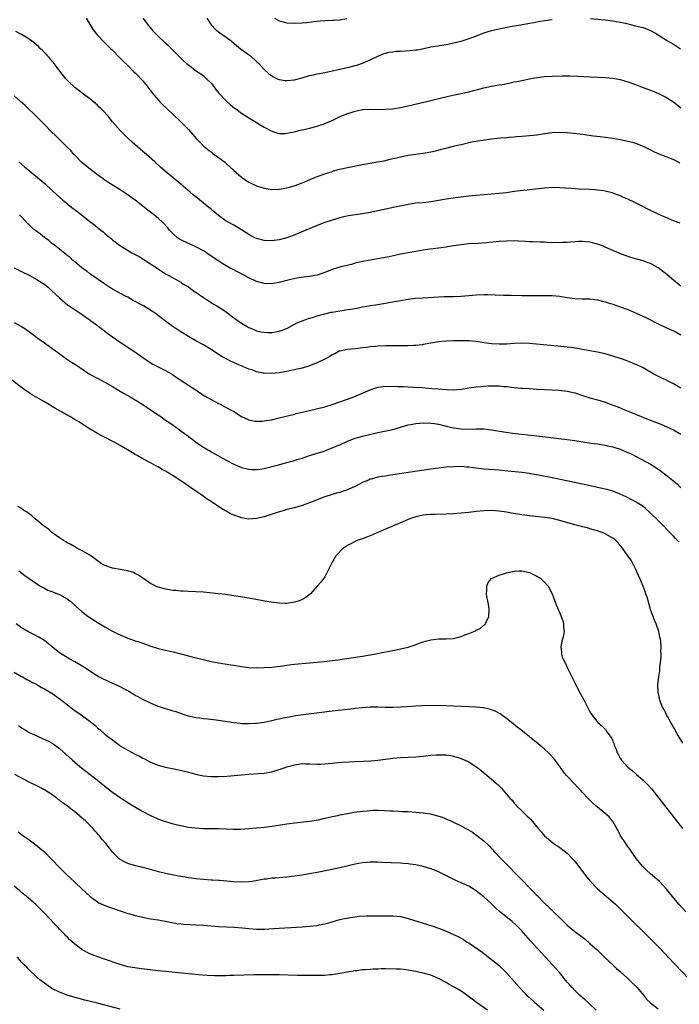
# Model space of a CAD drawing. Units: inches. Extents: x 2637000 to 2640000, y 1512000 to 1515000.
# Drawn here: x 2638608 to 2638783, y 1513083 to 1513343 of the extents above; entities that cross this region are included whole.
import ezdxf

# ---------------------------------------------------------------- set-up
doc = ezdxf.new("R2010")
doc.units = ezdxf.units.IN
doc.header["$MEASUREMENT"] = 0
doc.layers.add('LD26371512_10ft', color=81, linetype='Continuous')

msp = doc.modelspace()

# ---------------------------------------------------------------- linework, layer by layer
at = {"layer": 'LD26371512_10ft'}
for points, elevation in [([(2638626, 1513343), (2638627.91, 1513339.91), (2638628.59, 1513339), (2638629, 1513338.49), (2638630.72, 1513336.72), (2638632.49, 1513335), (2638633, 1513334.49), (2638634.7, 1513332.7), (2638635, 1513332.42), (2638635.68, 1513331.68), (2638637, 1513330.44), (2638638.73, 1513328.73), (2638639, 1513328.51), (2638639.73, 1513327.73), (2638640.46, 1513327), (2638641, 1513326.41), (2638642.15, 1513325), (2638642.5, 1513324.5), (2638643, 1513323.88), (2638643.37, 1513323.37), (2638645, 1513321.39), (2638645.38, 1513321), (2638646.15, 1513320.15), (2638647.42, 1513319), (2638649, 1513317.53), (2638651, 1513315.61), (2638653, 1513313.55), (2638655.15, 1513311.15), (2638657, 1513309.25), (2638658.2, 1513308.2), (2638659, 1513307.67), (2638659.37, 1513307.37), (2638661, 1513306.22), (2638662.5, 1513305), (2638663, 1513304.57), (2638665, 1513302.72), (2638667, 1513300.98), (2638668.17, 1513300.17), (2638669, 1513299.66), (2638671, 1513298.72), (2638673, 1513298.06), (2638674.1, 1513297.9), (2638675, 1513297.75), (2638677, 1513297.81), (2638678.02, 1513297.98), (2638679, 1513298.17), (2638679.67, 1513298.34), (2638681.2, 1513298.8), (2638683, 1513299.48), (2638683.88, 1513299.88), (2638686.52, 1513301), (2638687, 1513301.19), (2638689, 1513301.85), (2638689.84, 1513302.16), (2638691, 1513302.52), (2638691.35, 1513302.65), (2638693, 1513303.11), (2638695, 1513303.55), (2638699, 1513304.32), (2638702.92, 1513305), (2638704.66, 1513305.34), (2638706.3, 1513305.7), (2638707, 1513305.9), (2638707.9, 1513306.1), (2638709, 1513306.38), (2638711, 1513306.76), (2638715, 1513307.32), (2638717, 1513307.69), (2638717.89, 1513307.89), (2638723, 1513309.17), (2638724.49, 1513309.51), (2638725, 1513309.65), (2638727.71, 1513310.29), (2638729, 1513310.53), (2638731.12, 1513310.88), (2638733, 1513311.12), (2638735.37, 1513311.37), (2638737, 1513311.5), (2638737.56, 1513311.56), (2638739, 1513311.65), (2638739.73, 1513311.73), (2638741, 1513311.81), (2638743, 1513311.98), (2638745, 1513312.21), (2638747, 1513312.49), (2638749, 1513312.74), (2638751, 1513312.83), (2638753, 1513312.74), (2638754.59, 1513312.59), (2638756.39, 1513312.39), (2638759.92, 1513311.92), (2638761.7, 1513311.7), (2638763, 1513311.56), (2638765, 1513311.31), (2638767, 1513310.97), (2638769, 1513310.53), (2638770.2, 1513310.2), (2638771, 1513309.94), (2638773, 1513309.14), (2638775, 1513308.19), (2638775.79, 1513307.79), (2638777, 1513307.27), (2638777.18, 1513307.18), (2638779, 1513306.41), (2638779.94, 1513306.06), (2638781, 1513305.61), (2638782.28, 1513305), (2638782.74, 1513304.74)], 9020), ([(2638640.96, 1513343), (2638642.51, 1513341), (2638643.67, 1513339.67), (2638644.28, 1513339), (2638645, 1513338.26), (2638647, 1513336.39), (2638647.73, 1513335.73), (2638648.48, 1513335), (2638651, 1513332.39), (2638651.74, 1513331.74), (2638652.53, 1513331), (2638653, 1513330.61), (2638655.19, 1513329), (2638656.27, 1513328.27), (2638657, 1513327.72), (2638657.8, 1513327), (2638659, 1513325.78), (2638659.64, 1513325), (2638660.21, 1513324.21), (2638661, 1513323.29), (2638661.12, 1513323.12), (2638663, 1513321.16), (2638664.11, 1513320.11), (2638665.22, 1513319.22), (2638665.56, 1513319), (2638667, 1513317.9), (2638668.46, 1513317), (2638669, 1513316.64), (2638670, 1513316), (2638671.69, 1513315), (2638673, 1513314.18), (2638675, 1513313.11), (2638676.59, 1513312.59), (2638677, 1513312.53), (2638678.52, 1513312.52), (2638679, 1513312.58), (2638680.95, 1513312.95), (2638682.63, 1513313.37), (2638683, 1513313.45), (2638684.23, 1513313.77), (2638685, 1513313.95), (2638687, 1513314.48), (2638687.41, 1513314.59), (2638688.64, 1513315), (2638689, 1513315.12), (2638691, 1513315.98), (2638693.08, 1513317), (2638695, 1513317.79), (2638695.93, 1513318.07), (2638697, 1513318.44), (2638697.49, 1513318.51), (2638699, 1513318.84), (2638699.17, 1513318.83), (2638701, 1513318.94), (2638703, 1513318.9), (2638705, 1513318.93), (2638707, 1513319.07), (2638709, 1513319.36), (2638711, 1513319.82), (2638712.12, 1513320.12), (2638714.75, 1513320.75), (2638715.96, 1513321), (2638718.42, 1513321.58), (2638721.62, 1513322.38), (2638723.25, 1513322.75), (2638725, 1513323.11), (2638727, 1513323.55), (2638731, 1513324.58), (2638733, 1513325), (2638735, 1513325.36), (2638736.41, 1513325.59), (2638739, 1513326.12), (2638739.71, 1513326.29), (2638741, 1513326.54), (2638743.03, 1513326.97), (2638745, 1513327.34), (2638747, 1513327.59), (2638749, 1513327.69), (2638751.73, 1513327.73), (2638753.73, 1513327.73), (2638755.66, 1513327.66), (2638759, 1513327.49), (2638763, 1513327.35), (2638765, 1513327.16), (2638767, 1513326.78), (2638769, 1513326.19), (2638771, 1513325.45), (2638772.76, 1513324.76), (2638775.67, 1513323.67), (2638777.09, 1513323.09), (2638779, 1513322.14), (2638781, 1513320.85), (2638783, 1513319.29)], 9010), ([(2638657.86, 1513343), (2638659, 1513341.24), (2638659.19, 1513341), (2638660.11, 1513340.11), (2638661, 1513339.37), (2638663, 1513337.96), (2638664.3, 1513337), (2638665.75, 1513335.75), (2638666.7, 1513335), (2638667, 1513334.74), (2638669.4, 1513333), (2638671, 1513331.57), (2638671.58, 1513331), (2638673, 1513329.44), (2638674.28, 1513328.28), (2638675, 1513327.73), (2638675.45, 1513327.45), (2638676.4, 1513327), (2638677, 1513326.76), (2638678.53, 1513326.53), (2638679, 1513326.48), (2638681, 1513326.67), (2638683, 1513327.19), (2638685, 1513327.8), (2638686.05, 1513328.05), (2638687, 1513328.3), (2638688.57, 1513328.57), (2638689, 1513328.67), (2638691, 1513329.04), (2638692.6, 1513329.4), (2638693, 1513329.47), (2638695, 1513329.94), (2638697, 1513330.44), (2638697.43, 1513330.57), (2638699, 1513331.07), (2638701, 1513331.94), (2638703, 1513332.94), (2638704.45, 1513333.55), (2638705, 1513333.74), (2638706.01, 1513333.99), (2638707, 1513334.13), (2638707.77, 1513334.23), (2638709, 1513334.26), (2638710.32, 1513334.32), (2638711.57, 1513334.43), (2638713, 1513334.62), (2638713.35, 1513334.65), (2638715.18, 1513335), (2638717, 1513335.38), (2638721, 1513336.01), (2638722.26, 1513336.26), (2638723, 1513336.42), (2638725, 1513336.93), (2638726.58, 1513337.42), (2638728.04, 1513337.96), (2638729.49, 1513338.51), (2638731, 1513339.07), (2638733, 1513339.68), (2638735, 1513340.17), (2638737, 1513340.59), (2638739, 1513340.96), (2638740.78, 1513341.22), (2638743, 1513341.62), (2638744.14, 1513341.86), (2638745.82, 1513342.18), (2638747, 1513342.39), (2638749, 1513342.64)], 9000), ([(2638675.72, 1513343), (2638677, 1513342.3), (2638678, 1513342), (2638679, 1513341.76), (2638681, 1513341.65), (2638683, 1513341.76), (2638684.14, 1513341.86), (2638686.12, 1513342.12), (2638687, 1513342.2), (2638687.76, 1513342.24), (2638689, 1513342.35), (2638691, 1513342.43), (2638691.51, 1513342.49), (2638693, 1513342.56), (2638694.85, 1513342.85)], 8990), ([(2638759.13, 1513342.87), (2638763, 1513342.51), (2638765, 1513342.3), (2638767, 1513341.96), (2638768.36, 1513341.64), (2638770.98, 1513340.98), (2638772.59, 1513340.59), (2638773, 1513340.48), (2638774.11, 1513340.11), (2638775, 1513339.75), (2638776.33, 1513339), (2638779.43, 1513337), (2638781, 1513336.1), (2638782.91, 1513334.91)], 9000), ([(2638782.84, 1513288.84), (2638781, 1513289.49), (2638779, 1513290.3), (2638777, 1513291.21), (2638774.45, 1513292.45), (2638772.59, 1513293.41), (2638771, 1513294.2), (2638769, 1513295.16), (2638767.7, 1513295.7), (2638767, 1513296.04), (2638764.85, 1513296.85), (2638763, 1513297.31), (2638762.65, 1513297.35), (2638761, 1513297.59), (2638760.38, 1513297.62), (2638759, 1513297.72), (2638756.14, 1513297.86), (2638754.03, 1513297.97), (2638751, 1513298.18), (2638749, 1513298.23), (2638747, 1513298.11), (2638743, 1513297.62), (2638742.42, 1513297.58), (2638740.61, 1513297.39), (2638739, 1513297.19), (2638737, 1513296.89), (2638735, 1513296.65), (2638733, 1513296.46), (2638729, 1513296.14), (2638727, 1513295.94), (2638723.5, 1513295.5), (2638721, 1513295.17), (2638717, 1513294.48), (2638715, 1513294.25), (2638713, 1513294.08), (2638712.04, 1513293.96), (2638711, 1513293.79), (2638709.46, 1513293.46), (2638708.69, 1513293.31), (2638703, 1513292.09), (2638701.87, 1513291.87), (2638701, 1513291.68), (2638699.41, 1513291.41), (2638699, 1513291.32), (2638697.03, 1513291.03), (2638695.26, 1513290.74), (2638693.61, 1513290.39), (2638693, 1513290.24), (2638691, 1513289.67), (2638689, 1513289.02), (2638685.71, 1513287.71), (2638683.98, 1513287), (2638680.5, 1513285.5), (2638679, 1513284.96), (2638677, 1513284.46), (2638675, 1513284.2), (2638673, 1513284.26), (2638671, 1513284.79), (2638670.57, 1513285), (2638669, 1513285.85), (2638667, 1513287.09), (2638665, 1513288.29), (2638663.69, 1513289), (2638663, 1513289.4), (2638661, 1513290.84), (2638659.85, 1513291.85), (2638659, 1513292.51), (2638658.44, 1513293), (2638655.92, 1513295), (2638655.42, 1513295.42), (2638654.3, 1513296.3), (2638653.46, 1513297), (2638651, 1513299.15), (2638649, 1513300.83), (2638646.36, 1513303), (2638645.63, 1513303.63), (2638644.12, 1513305), (2638641.96, 1513307), (2638641, 1513307.79), (2638638.19, 1513310.19), (2638637.16, 1513311.16), (2638636.15, 1513312.15), (2638635, 1513313.34), (2638633, 1513315.61), (2638632.39, 1513316.39), (2638631.89, 1513317), (2638630.51, 1513318.51), (2638630, 1513319), (2638629.5, 1513319.5), (2638629, 1513319.96), (2638627, 1513321.64), (2638625, 1513323.15), (2638623, 1513324.7), (2638622.66, 1513325), (2638621.81, 1513325.81), (2638621, 1513326.64), (2638620.67, 1513327), (2638619.07, 1513329), (2638617.58, 1513331), (2638617.34, 1513331.34), (2638617, 1513331.72), (2638616.44, 1513332.44), (2638615, 1513333.95), (2638614.48, 1513334.48), (2638613.9, 1513335), (2638613.47, 1513335.47), (2638612.4, 1513336.4), (2638611, 1513337.45), (2638609, 1513338.66), (2638607.49, 1513339.49)], 9030), ([(2638783, 1513272.2), (2638782.54, 1513272.54), (2638781, 1513273.76), (2638779.25, 1513275.25), (2638778.14, 1513276.14), (2638777, 1513277.02), (2638775, 1513278.15), (2638774.37, 1513278.37), (2638773, 1513278.89), (2638771.33, 1513279.33), (2638771, 1513279.44), (2638769.76, 1513279.76), (2638768.27, 1513280.27), (2638766.85, 1513280.85), (2638766.53, 1513281), (2638765, 1513281.64), (2638763.81, 1513282.19), (2638761.88, 1513283), (2638761, 1513283.33), (2638759.64, 1513283.64), (2638759, 1513283.83), (2638757.91, 1513283.91), (2638757, 1513284.04), (2638755.98, 1513283.98), (2638755, 1513283.95), (2638753.85, 1513283.85), (2638753, 1513283.75), (2638751.72, 1513283.72), (2638751, 1513283.66), (2638747.75, 1513283.75), (2638747, 1513283.8), (2638745.82, 1513283.82), (2638743.89, 1513283.89), (2638743, 1513283.91), (2638742, 1513284), (2638740.12, 1513284.12), (2638739, 1513284.17), (2638737, 1513284.13), (2638735, 1513283.97), (2638731.67, 1513283.67), (2638729.51, 1513283.51), (2638727, 1513283.34), (2638725, 1513283.16), (2638723, 1513282.87), (2638721.43, 1513282.57), (2638721, 1513282.52), (2638719.7, 1513282.3), (2638719, 1513282.23), (2638716.13, 1513281.87), (2638715, 1513281.72), (2638713, 1513281.4), (2638711, 1513281.03), (2638709, 1513280.62), (2638705.96, 1513279.96), (2638703.47, 1513279.47), (2638701, 1513279.06), (2638699, 1513278.71), (2638697, 1513278.24), (2638696.04, 1513277.96), (2638693.27, 1513277.27), (2638691, 1513276.6), (2638689, 1513275.83), (2638687, 1513275.12), (2638685, 1513274.77), (2638683.38, 1513274.62), (2638681.65, 1513274.35), (2638680.03, 1513273.97), (2638679, 1513273.66), (2638677, 1513273.15), (2638676.87, 1513273.13), (2638675, 1513272.86), (2638673, 1513272.94), (2638671, 1513273.47), (2638669, 1513274.37), (2638664.65, 1513276.65), (2638664.07, 1513277), (2638662.1, 1513278.1), (2638660.78, 1513279), (2638658.5, 1513280.5), (2638657.79, 1513281), (2638657, 1513281.51), (2638655, 1513282.61), (2638653, 1513283.49), (2638651, 1513284.42), (2638650.64, 1513284.64), (2638650.14, 1513285), (2638649, 1513285.99), (2638648.07, 1513287), (2638647.61, 1513287.61), (2638646.65, 1513288.65), (2638646.3, 1513289), (2638645, 1513290.19), (2638643, 1513291.77), (2638642.28, 1513292.28), (2638641, 1513293.34), (2638639, 1513294.88), (2638636.58, 1513296.58), (2638635, 1513297.61), (2638631.71, 1513299.71), (2638631, 1513300.2), (2638630.51, 1513300.51), (2638629.36, 1513301.36), (2638627.21, 1513303), (2638626.01, 1513304.01), (2638625, 1513304.81), (2638623, 1513306.8), (2638622.81, 1513307), (2638621.99, 1513307.99), (2638621, 1513308.91), (2638618.9, 1513311), (2638617.97, 1513311.97), (2638616.89, 1513313), (2638614.91, 1513315), (2638613.98, 1513315.98), (2638613, 1513316.95), (2638609.92, 1513319.92), (2638608.72, 1513321), (2638607, 1513322.51)], 9040), ([(2638608.24, 1513305), (2638609.76, 1513303.76), (2638610.65, 1513303), (2638614.12, 1513300.12), (2638615.19, 1513299.19), (2638617, 1513297.54), (2638618.3, 1513296.3), (2638619.75, 1513295), (2638622.28, 1513293), (2638623.84, 1513291.84), (2638625.66, 1513290.34), (2638627, 1513289.26), (2638628.31, 1513288.31), (2638629, 1513287.68), (2638629.41, 1513287.41), (2638629.92, 1513287), (2638630.54, 1513286.54), (2638631, 1513286.09), (2638632.69, 1513284.69), (2638633, 1513284.41), (2638634.81, 1513283), (2638638.12, 1513281), (2638639, 1513280.54), (2638640, 1513280), (2638641.25, 1513279.25), (2638645, 1513276.77), (2638647, 1513275.49), (2638647.82, 1513275), (2638651, 1513273.22), (2638651.32, 1513273), (2638652.36, 1513272.36), (2638653, 1513271.99), (2638653.58, 1513271.58), (2638654.74, 1513270.74), (2638655, 1513270.58), (2638657, 1513269.17), (2638658.31, 1513268.31), (2638659, 1513267.88), (2638659.58, 1513267.58), (2638660.55, 1513267), (2638663, 1513265.39), (2638663.54, 1513265), (2638665, 1513263.85), (2638665.52, 1513263.52), (2638667, 1513262.45), (2638669, 1513261.3), (2638669.68, 1513261), (2638671, 1513260.45), (2638672.16, 1513260.16), (2638673, 1513260.03), (2638673.98, 1513259.98), (2638675, 1513260), (2638677, 1513260.32), (2638679, 1513261.06), (2638681, 1513262.16), (2638681.57, 1513262.43), (2638683, 1513263.05), (2638685, 1513263.73), (2638686.05, 1513264.05), (2638687, 1513264.36), (2638689, 1513264.92), (2638690.69, 1513265.31), (2638691, 1513265.36), (2638693, 1513265.71), (2638694.14, 1513265.86), (2638695, 1513266.01), (2638695.88, 1513266.12), (2638697.57, 1513266.43), (2638699, 1513266.71), (2638701.09, 1513267.09), (2638703, 1513267.38), (2638703.48, 1513267.48), (2638705, 1513267.71), (2638705.9, 1513267.9), (2638709, 1513268.46), (2638711, 1513268.76), (2638712.99, 1513269.01), (2638715, 1513269.16), (2638719, 1513269.39), (2638720.55, 1513269.45), (2638723, 1513269.47), (2638725, 1513269.53), (2638729, 1513269.91), (2638731, 1513269.99), (2638732.04, 1513269.96), (2638733.95, 1513269.95), (2638736.14, 1513269.86), (2638738.21, 1513269.79), (2638741, 1513269.72), (2638744.3, 1513269.7), (2638746.29, 1513269.71), (2638747, 1513269.74), (2638748.29, 1513269.71), (2638749, 1513269.72), (2638751, 1513269.55), (2638753, 1513269.24), (2638755, 1513268.99), (2638757, 1513268.89), (2638759, 1513268.84), (2638761, 1513268.6), (2638762.26, 1513268.26), (2638763, 1513268.09), (2638763.81, 1513267.81), (2638765, 1513267.45), (2638767, 1513266.76), (2638769, 1513266.01), (2638771, 1513265.16), (2638773.87, 1513263.87), (2638777, 1513262.27), (2638779, 1513261.3), (2638781, 1513260.39), (2638781.93, 1513259.93), (2638783, 1513259.37)], 9050), ([(2638783, 1513245.28), (2638781, 1513246.44), (2638779.84, 1513247), (2638779, 1513247.46), (2638777.94, 1513247.94), (2638775.85, 1513249), (2638773, 1513250.62), (2638771.4, 1513251.39), (2638771, 1513251.55), (2638770, 1513252), (2638769, 1513252.36), (2638768.55, 1513252.55), (2638767.29, 1513253), (2638765.58, 1513253.58), (2638765, 1513253.76), (2638763, 1513254.31), (2638761, 1513254.74), (2638759, 1513255.13), (2638757, 1513255.49), (2638755.71, 1513255.71), (2638753.97, 1513255.97), (2638753, 1513256.08), (2638752.19, 1513256.19), (2638750.38, 1513256.38), (2638746.69, 1513256.69), (2638743, 1513257.06), (2638741, 1513257.16), (2638739, 1513257.09), (2638737, 1513256.93), (2638735, 1513256.87), (2638732.98, 1513256.98), (2638731, 1513257.25), (2638729, 1513257.55), (2638727, 1513257.73), (2638725, 1513257.8), (2638724.22, 1513257.78), (2638723, 1513257.79), (2638721, 1513257.69), (2638719, 1513257.47), (2638717, 1513257.13), (2638715, 1513256.77), (2638714.75, 1513256.75), (2638713, 1513256.52), (2638712.51, 1513256.51), (2638711, 1513256.42), (2638709, 1513256.41), (2638705, 1513256.44), (2638703, 1513256.38), (2638702.3, 1513256.3), (2638701, 1513256.18), (2638700.01, 1513256.01), (2638699, 1513255.91), (2638697.75, 1513255.75), (2638697, 1513255.69), (2638695, 1513255.5), (2638693, 1513255.08), (2638692.81, 1513255), (2638691.63, 1513254.37), (2638691, 1513254.08), (2638690.35, 1513253.65), (2638689, 1513252.89), (2638687, 1513251.93), (2638685, 1513251.18), (2638683, 1513250.59), (2638681.7, 1513250.3), (2638681, 1513250.12), (2638680.04, 1513249.96), (2638679, 1513249.7), (2638678.39, 1513249.61), (2638677, 1513249.32), (2638675, 1513249.12), (2638673, 1513249.22), (2638672.74, 1513249.26), (2638671, 1513249.62), (2638669.98, 1513249.98), (2638669, 1513250.29), (2638667.41, 1513251), (2638665.71, 1513251.71), (2638665, 1513252.07), (2638664.34, 1513252.34), (2638663, 1513253.02), (2638661.7, 1513253.7), (2638661, 1513254.13), (2638659, 1513255.5), (2638657, 1513256.73), (2638655, 1513257.79), (2638653, 1513258.88), (2638651, 1513260.14), (2638649.68, 1513261), (2638649, 1513261.45), (2638646.93, 1513262.93), (2638645.83, 1513263.83), (2638644.32, 1513265), (2638643, 1513265.89), (2638641.14, 1513267), (2638639.72, 1513267.72), (2638639, 1513268.15), (2638638.42, 1513268.42), (2638637, 1513269.26), (2638636.41, 1513269.59), (2638633, 1513271.44), (2638632.06, 1513272.06), (2638631, 1513272.69), (2638630.83, 1513272.83), (2638627.31, 1513275.31), (2638627, 1513275.5), (2638626.18, 1513276.18), (2638625, 1513276.95), (2638623, 1513278.61), (2638622.8, 1513278.8), (2638622.52, 1513279), (2638621.81, 1513279.81), (2638621, 1513280.34), (2638620.66, 1513280.66), (2638620.16, 1513281), (2638619, 1513281.96), (2638617.65, 1513283), (2638617.31, 1513283.31), (2638617, 1513283.5), (2638616.22, 1513284.22), (2638615, 1513285.09), (2638613.95, 1513285.95), (2638613, 1513286.62), (2638612.52, 1513287), (2638611.7, 1513287.7), (2638611, 1513288.39), (2638610.67, 1513288.67), (2638609, 1513290.51), (2638608.43, 1513291)], 9060), ([(2638607, 1513277.06), (2638609, 1513276.05), (2638611, 1513275.08), (2638613, 1513273.99), (2638614.83, 1513272.83), (2638615.97, 1513271.97), (2638617.01, 1513271.01), (2638619.06, 1513269), (2638621.23, 1513267.23), (2638621.56, 1513267), (2638625, 1513264.73), (2638625.98, 1513263.98), (2638627, 1513263.28), (2638627.15, 1513263.15), (2638629, 1513261.78), (2638629.44, 1513261.44), (2638630.06, 1513261), (2638630.58, 1513260.58), (2638631, 1513260.3), (2638631.74, 1513259.74), (2638633, 1513258.84), (2638635, 1513257.45), (2638637, 1513256.12), (2638637.69, 1513255.69), (2638638.87, 1513254.87), (2638641, 1513253.33), (2638642.4, 1513252.4), (2638643.65, 1513251.65), (2638647, 1513249.93), (2638648.84, 1513248.84), (2638650.04, 1513248.04), (2638653, 1513246.1), (2638653.66, 1513245.66), (2638655, 1513244.82), (2638656.06, 1513244.06), (2638657.28, 1513243.28), (2638659, 1513242.25), (2638661, 1513241.21), (2638661.44, 1513241), (2638663, 1513240.17), (2638663.74, 1513239.74), (2638665, 1513239.08), (2638667, 1513237.82), (2638668.93, 1513236.93), (2638670.58, 1513236.58), (2638671, 1513236.54), (2638672.58, 1513236.58), (2638673, 1513236.62), (2638674.94, 1513236.94), (2638677, 1513237.4), (2638681, 1513238.41), (2638681.46, 1513238.54), (2638685, 1513239.41), (2638689, 1513240.31), (2638691, 1513240.92), (2638693, 1513241.67), (2638695, 1513242.4), (2638696.69, 1513243), (2638701, 1513244.87), (2638703, 1513245.49), (2638704.3, 1513245.7), (2638706.22, 1513245.78), (2638708.25, 1513245.75), (2638709, 1513245.72), (2638709.67, 1513245.67), (2638712.46, 1513245.54), (2638714.59, 1513245.41), (2638717.22, 1513245.22), (2638719, 1513245.06), (2638721, 1513244.91), (2638723, 1513244.87), (2638725, 1513245.04), (2638727, 1513245.35), (2638728.44, 1513245.56), (2638729, 1513245.63), (2638730.26, 1513245.74), (2638731, 1513245.83), (2638732.15, 1513245.85), (2638733, 1513245.91), (2638733.92, 1513245.92), (2638735, 1513245.86), (2638736.29, 1513245.71), (2638737, 1513245.67), (2638739, 1513245.42), (2638740.71, 1513245.29), (2638741.23, 1513245.23), (2638743, 1513245.16), (2638744.96, 1513245.04), (2638747, 1513244.89), (2638749, 1513244.82), (2638750.78, 1513244.78), (2638753, 1513244.52), (2638755, 1513244), (2638757, 1513243.33), (2638759, 1513242.71), (2638761, 1513242.15), (2638763, 1513241.55), (2638765, 1513240.82), (2638766.32, 1513240.32), (2638767.74, 1513239.74), (2638769.49, 1513239), (2638771, 1513238.41), (2638774.47, 1513237), (2638776.3, 1513236.3), (2638777, 1513235.99), (2638777.73, 1513235.73), (2638779.12, 1513235.12), (2638781, 1513234.24), (2638783, 1513233.15)], 9070), ([(2638607, 1513262.64), (2638609, 1513261.57), (2638609.86, 1513261), (2638611.7, 1513259.7), (2638613, 1513258.66), (2638615, 1513257.21), (2638617, 1513255.8), (2638617.45, 1513255.45), (2638618.08, 1513255), (2638620.97, 1513252.97), (2638622.16, 1513252.16), (2638623, 1513251.64), (2638623.97, 1513251), (2638625, 1513250.29), (2638626.97, 1513248.97), (2638628.25, 1513248.25), (2638629, 1513247.87), (2638631, 1513246.81), (2638633, 1513245.68), (2638634.16, 1513245), (2638635, 1513244.47), (2638635.92, 1513243.92), (2638637.67, 1513243), (2638639, 1513242.23), (2638641, 1513240.93), (2638642.15, 1513240.15), (2638643.78, 1513239), (2638645, 1513238.2), (2638645.75, 1513237.75), (2638646.75, 1513237), (2638647, 1513236.83), (2638648.14, 1513236.14), (2638649, 1513235.46), (2638651, 1513234.04), (2638652.36, 1513233), (2638652.74, 1513232.74), (2638653, 1513232.53), (2638653.89, 1513231.89), (2638655, 1513231), (2638657, 1513229.67), (2638658.12, 1513229), (2638658.69, 1513228.69), (2638659, 1513228.49), (2638659.97, 1513227.97), (2638663, 1513226.24), (2638665, 1513225.18), (2638667, 1513224.35), (2638668.06, 1513224.06), (2638669, 1513223.84), (2638669.79, 1513223.79), (2638671, 1513223.78), (2638671.9, 1513223.9), (2638673, 1513224.09), (2638676.81, 1513225), (2638679, 1513225.6), (2638680.07, 1513225.93), (2638681, 1513226.19), (2638681.6, 1513226.4), (2638683, 1513226.81), (2638685, 1513227.46), (2638685.63, 1513227.63), (2638687, 1513228.08), (2638688.56, 1513228.56), (2638691, 1513229.47), (2638692.04, 1513229.96), (2638693, 1513230.32), (2638695, 1513231.24), (2638697, 1513232.05), (2638699, 1513232.6), (2638700.85, 1513233), (2638703, 1513233.52), (2638707, 1513234.39), (2638709, 1513234.95), (2638711, 1513235.55), (2638711.68, 1513235.68), (2638713, 1513235.97), (2638715, 1513236.14), (2638717, 1513236.06), (2638717.92, 1513235.92), (2638719, 1513235.73), (2638721, 1513235.21), (2638723, 1513234.75), (2638725, 1513234.5), (2638727, 1513234.45), (2638729, 1513234.5), (2638731, 1513234.49), (2638733, 1513234.28), (2638736.26, 1513233.74), (2638738.58, 1513233.42), (2638745, 1513232.71), (2638753, 1513231.73), (2638755, 1513231.45), (2638759.23, 1513230.77), (2638761, 1513230.53), (2638763, 1513230.21), (2638764.01, 1513229.99), (2638765, 1513229.75), (2638765.56, 1513229.56), (2638767, 1513229.13), (2638769, 1513228.31), (2638769.89, 1513227.89), (2638771.22, 1513227.22), (2638775, 1513225.18), (2638776.36, 1513224.36), (2638777.55, 1513223.55), (2638779, 1513222.42), (2638780.74, 1513221), (2638781.97, 1513219.97), (2638783, 1513218.99)], 9080), ([(2638782.57, 1513204.57), (2638781.59, 1513205.59), (2638781, 1513206.18), (2638777, 1513210.3), (2638775, 1513212.29), (2638774.64, 1513212.64), (2638773.57, 1513213.57), (2638773, 1513214.02), (2638771.19, 1513215.19), (2638769.89, 1513215.89), (2638768.55, 1513216.55), (2638767, 1513217.29), (2638765, 1513218.08), (2638763.53, 1513218.47), (2638763, 1513218.62), (2638757, 1513219.92), (2638749.49, 1513221.49), (2638745, 1513222.36), (2638743.34, 1513222.66), (2638743, 1513222.72), (2638741, 1513222.98), (2638739.14, 1513223.14), (2638737.33, 1513223.33), (2638735, 1513223.6), (2638731, 1513223.91), (2638728.25, 1513224.25), (2638727, 1513224.43), (2638726.45, 1513224.45), (2638725, 1513224.56), (2638723, 1513224.52), (2638721, 1513224.37), (2638719, 1513224.14), (2638717, 1513223.87), (2638711.02, 1513222.98), (2638707.56, 1513222.44), (2638707, 1513222.34), (2638705.81, 1513222.19), (2638705, 1513222.03), (2638704.07, 1513221.93), (2638703, 1513221.73), (2638701.28, 1513221.28), (2638701, 1513221.22), (2638700.53, 1513221), (2638699, 1513220.38), (2638697, 1513219.34), (2638696.29, 1513219), (2638695, 1513218.43), (2638693.9, 1513218.1), (2638693, 1513217.73), (2638692.4, 1513217.6), (2638691, 1513217.15), (2638689, 1513216.57), (2638687, 1513215.81), (2638685, 1513214.98), (2638683, 1513214.27), (2638681, 1513213.71), (2638679, 1513213.21), (2638678.25, 1513213), (2638676.47, 1513212.47), (2638673, 1513211.32), (2638671, 1513210.81), (2638669, 1513210.66), (2638667, 1513211.02), (2638665.53, 1513211.53), (2638664.11, 1513212.11), (2638663, 1513212.77), (2638662.84, 1513212.84), (2638662.62, 1513213), (2638661.57, 1513213.57), (2638661, 1513213.98), (2638659.2, 1513215.2), (2638659, 1513215.35), (2638658, 1513216), (2638656.6, 1513217), (2638655, 1513218.05), (2638651, 1513220.79), (2638649, 1513222.09), (2638647, 1513223.32), (2638645.92, 1513223.92), (2638645, 1513224.46), (2638644.64, 1513224.64), (2638643.96, 1513225), (2638643, 1513225.54), (2638641, 1513226.62), (2638639.48, 1513227.48), (2638639, 1513227.74), (2638638.22, 1513228.22), (2638635, 1513230.09), (2638633.41, 1513231), (2638630.49, 1513232.49), (2638629, 1513233.31), (2638626.25, 1513235), (2638624.27, 1513236.27), (2638623.05, 1513237), (2638621.76, 1513237.76), (2638621, 1513238.16), (2638619.55, 1513239), (2638617.91, 1513239.91), (2638615, 1513241.64), (2638611.61, 1513243.62), (2638611, 1513244.02), (2638609.59, 1513245), (2638609, 1513245.43), (2638605.85, 1513247.85)], 9090), ([(2638783.5, 1513151.5), (2638782.02, 1513153.98), (2638781.29, 1513155.29), (2638781, 1513155.76), (2638780.58, 1513156.58), (2638780.33, 1513157), (2638779.45, 1513158.55), (2638779.22, 1513159), (2638779.16, 1513159.16), (2638779, 1513159.42), (2638778.49, 1513160.49), (2638778.17, 1513161), (2638777.62, 1513162.38), (2638777.4, 1513163), (2638777.34, 1513163.34), (2638777, 1513165), (2638776.94, 1513167), (2638777.15, 1513169), (2638777.39, 1513170.61), (2638777.44, 1513171), (2638777.46, 1513171.46), (2638777.76, 1513174.24), (2638777.74, 1513175), (2638777.7, 1513175.7), (2638777.78, 1513177), (2638777.71, 1513178.29), (2638777.6, 1513179), (2638777.47, 1513179.47), (2638777.16, 1513181), (2638776.47, 1513183), (2638776.04, 1513184.04), (2638775, 1513186.82), (2638774.49, 1513188.49), (2638774.06, 1513190.06), (2638773.74, 1513191), (2638773.58, 1513191.58), (2638773, 1513193), (2638772.15, 1513195), (2638771.82, 1513195.82), (2638771, 1513197.55), (2638770.29, 1513199), (2638769.83, 1513199.83), (2638769, 1513201.03), (2638767.58, 1513203), (2638767, 1513203.74), (2638766.41, 1513204.41), (2638765.84, 1513205), (2638765.38, 1513205.38), (2638765, 1513205.67), (2638763, 1513206.84), (2638762.64, 1513207), (2638761, 1513207.55), (2638759.9, 1513207.9), (2638759, 1513208.13), (2638758.35, 1513208.35), (2638757, 1513208.68), (2638756.76, 1513208.76), (2638755, 1513209.21), (2638751, 1513210.35), (2638749, 1513210.82), (2638747, 1513211.13), (2638743, 1513211.54), (2638741, 1513211.8), (2638738.28, 1513212.28), (2638737, 1513212.55), (2638735, 1513212.83), (2638733, 1513212.92), (2638731, 1513212.84), (2638729, 1513212.66), (2638727, 1513212.44), (2638725, 1513212.24), (2638723, 1513212.11), (2638721, 1513212.02), (2638717.94, 1513211.94), (2638717, 1513211.94), (2638715.81, 1513211.81), (2638715, 1513211.76), (2638713, 1513211.28), (2638712.19, 1513211), (2638711, 1513210.56), (2638709, 1513209.75), (2638705, 1513208), (2638702.6, 1513207), (2638701, 1513206.3), (2638700.05, 1513205.95), (2638699, 1513205.52), (2638698.6, 1513205.39), (2638697.54, 1513205), (2638697, 1513204.75), (2638695, 1513203.69), (2638693.92, 1513203), (2638693.44, 1513202.56), (2638692.46, 1513201.54), (2638691.96, 1513201), (2638690.75, 1513199), (2638689.78, 1513197), (2638689, 1513195.42), (2638688.71, 1513195), (2638687.96, 1513194.04), (2638686.98, 1513193), (2638685.24, 1513191), (2638684.01, 1513189.99), (2638683, 1513189.48), (2638682.71, 1513189.29), (2638681.95, 1513189), (2638681, 1513188.74), (2638679, 1513188.42), (2638678.44, 1513188.44), (2638677, 1513188.45), (2638674.74, 1513188.74), (2638673.17, 1513189), (2638669, 1513189.79), (2638662.78, 1513190.78), (2638661, 1513190.99), (2638657, 1513191.37), (2638655, 1513191.52), (2638653, 1513191.58), (2638651.66, 1513191.66), (2638651, 1513191.67), (2638649.81, 1513191.81), (2638649, 1513191.86), (2638648.03, 1513192.03), (2638647, 1513192.19), (2638646.35, 1513192.35), (2638645, 1513192.74), (2638644.81, 1513192.81), (2638643, 1513193.71), (2638639.86, 1513195.86), (2638639, 1513196.35), (2638638.55, 1513196.55), (2638637, 1513197.04), (2638635, 1513197.36), (2638633, 1513197.71), (2638631, 1513198.42), (2638630.62, 1513198.62), (2638630, 1513199), (2638629, 1513199.67), (2638628.25, 1513200.25), (2638627, 1513201.15), (2638625, 1513202.34), (2638623.61, 1513203), (2638623, 1513203.33), (2638621.95, 1513203.95), (2638621, 1513204.42), (2638620.66, 1513204.66), (2638620.08, 1513205), (2638619, 1513205.73), (2638617.23, 1513207), (2638617.11, 1513207.11), (2638617, 1513207.17), (2638616.06, 1513208.06), (2638615, 1513208.75), (2638614.86, 1513208.87), (2638614.67, 1513209), (2638613, 1513210.41), (2638612.23, 1513211), (2638611.64, 1513211.64), (2638611, 1513212.06), (2638610.49, 1513212.5), (2638609.61, 1513213), (2638609, 1513213.46), (2638607.99, 1513214.01)], 9100), ([(2638608.27, 1513197), (2638609.82, 1513195.82), (2638610.95, 1513195), (2638613, 1513193.62), (2638614, 1513193), (2638615, 1513192.42), (2638615.96, 1513191.96), (2638617, 1513191.54), (2638617.39, 1513191.39), (2638618.47, 1513191), (2638619, 1513190.79), (2638621, 1513189.67), (2638621.39, 1513189.39), (2638621.88, 1513189), (2638623.49, 1513187.49), (2638625, 1513186.19), (2638626.59, 1513185), (2638627, 1513184.71), (2638629, 1513183.42), (2638631, 1513182.24), (2638633, 1513181.13), (2638634.42, 1513180.42), (2638635.79, 1513179.79), (2638637, 1513179.27), (2638637.73, 1513179), (2638639, 1513178.58), (2638639.66, 1513178.34), (2638641, 1513177.9), (2638642.8, 1513177.19), (2638645, 1513176.49), (2638646.22, 1513176.22), (2638649, 1513175.62), (2638653, 1513174.59), (2638654.27, 1513174.27), (2638656.25, 1513173.75), (2638659, 1513173.12), (2638661, 1513172.76), (2638664.24, 1513172.24), (2638665, 1513172.09), (2638665.96, 1513171.96), (2638667, 1513171.77), (2638669, 1513171.54), (2638671, 1513171.44), (2638673, 1513171.49), (2638675, 1513171.63), (2638675.7, 1513171.7), (2638677.96, 1513171.96), (2638679, 1513172.11), (2638680.26, 1513172.26), (2638681, 1513172.37), (2638685, 1513172.71), (2638687, 1513172.91), (2638688.88, 1513173.12), (2638692.44, 1513173.56), (2638695.96, 1513174.04), (2638697.7, 1513174.3), (2638699, 1513174.51), (2638701, 1513174.88), (2638708.28, 1513176.28), (2638709, 1513176.41), (2638711, 1513176.86), (2638712.62, 1513177.38), (2638713, 1513177.54), (2638715, 1513178.28), (2638715.55, 1513178.45), (2638717, 1513178.81), (2638719, 1513179.06), (2638721, 1513179.09), (2638723, 1513179.19), (2638723.29, 1513179.29), (2638725, 1513179.68), (2638726.2, 1513180.2), (2638727, 1513180.48), (2638728.32, 1513181), (2638728.78, 1513181.22), (2638729, 1513181.39), (2638730.08, 1513181.92), (2638731, 1513182.67), (2638731.2, 1513182.8), (2638731.39, 1513183), (2638731.65, 1513183.65), (2638732.32, 1513185), (2638732.38, 1513187), (2638732.23, 1513188.23), (2638732.04, 1513189), (2638731.77, 1513190.23), (2638731.69, 1513191), (2638731.8, 1513191.8), (2638731.76, 1513193), (2638732.09, 1513193.91), (2638732.98, 1513195), (2638735, 1513195.87), (2638736.21, 1513196.21), (2638737, 1513196.49), (2638739, 1513196.92), (2638740.28, 1513197), (2638741, 1513197.03), (2638743, 1513196.59), (2638744.05, 1513196.05), (2638745, 1513195.6), (2638746, 1513195), (2638747, 1513194.04), (2638748, 1513193), (2638748.98, 1513191), (2638749.52, 1513189.52), (2638749.72, 1513189), (2638750.05, 1513188.05), (2638751, 1513185.82), (2638751.37, 1513185), (2638751.79, 1513183.79), (2638752.01, 1513183), (2638752.03, 1513181.97), (2638752.14, 1513181), (2638751.98, 1513179.98), (2638751.75, 1513179), (2638751.58, 1513178.42), (2638751.33, 1513177), (2638751.46, 1513175.46), (2638751.45, 1513175), (2638751.67, 1513174.33), (2638752.23, 1513173), (2638752.56, 1513172.56), (2638753.19, 1513171.19), (2638753.24, 1513171), (2638753.4, 1513170.6), (2638754.18, 1513169), (2638754.48, 1513168.48), (2638755.14, 1513167.14), (2638755.19, 1513167), (2638755.4, 1513166.6), (2638756.51, 1513164.51), (2638757.34, 1513163), (2638759, 1513159.83), (2638759.29, 1513159.29), (2638759.48, 1513159), (2638761.05, 1513157), (2638762.08, 1513156.08), (2638763.1, 1513155.1), (2638763.47, 1513154.53), (2638764.55, 1513153), (2638764.72, 1513152.72), (2638765, 1513152.02), (2638765.34, 1513151.34), (2638765.41, 1513151), (2638765.91, 1513149.91), (2638766.21, 1513149), (2638766.48, 1513148.48), (2638767, 1513147.56), (2638767.35, 1513147), (2638769, 1513145.19), (2638770.2, 1513144.2), (2638771, 1513143.51), (2638771.29, 1513143.29), (2638773, 1513141.74), (2638773.4, 1513141.4), (2638774.39, 1513140.39), (2638775.33, 1513139.33), (2638777.16, 1513137), (2638779, 1513134.6), (2638783.37, 1513129)], 9110), ([(2638784.33, 1513107), (2638782.44, 1513109), (2638780.77, 1513111), (2638779.16, 1513113), (2638777.32, 1513115), (2638776.09, 1513116.09), (2638775, 1513117), (2638773.94, 1513117.94), (2638772.89, 1513119), (2638772.04, 1513120.04), (2638771.3, 1513121), (2638769.85, 1513123), (2638769.51, 1513123.51), (2638769, 1513124.2), (2638768.44, 1513125), (2638767.15, 1513127), (2638767, 1513127.25), (2638766.42, 1513128.42), (2638766.12, 1513129), (2638765, 1513130.8), (2638764.86, 1513131), (2638764.04, 1513132.04), (2638762.98, 1513132.98), (2638761, 1513134.65), (2638760.51, 1513135), (2638759.71, 1513135.71), (2638758.69, 1513136.69), (2638758.39, 1513137), (2638757, 1513138.52), (2638756.61, 1513139), (2638755.81, 1513139.81), (2638754.7, 1513141), (2638752.81, 1513143), (2638751.99, 1513143.99), (2638751, 1513145.4), (2638749.47, 1513147.47), (2638748.52, 1513148.52), (2638748.02, 1513149), (2638747, 1513149.91), (2638745.31, 1513151.31), (2638740.72, 1513155), (2638739.79, 1513155.79), (2638738.27, 1513157), (2638737, 1513158.06), (2638735.64, 1513159), (2638735.28, 1513159.28), (2638733.98, 1513159.98), (2638732.48, 1513160.48), (2638730.81, 1513160.81), (2638729, 1513161.02), (2638727, 1513161.16), (2638723, 1513161.32), (2638721, 1513161.37), (2638716.57, 1513161.43), (2638714.59, 1513161.41), (2638713, 1513161.33), (2638710.86, 1513161.14), (2638709, 1513161), (2638707, 1513160.94), (2638704.96, 1513160.96), (2638703, 1513161.02), (2638701, 1513161.02), (2638698.88, 1513160.88), (2638697, 1513160.66), (2638696.63, 1513160.63), (2638695, 1513160.43), (2638691, 1513159.96), (2638687.54, 1513159.54), (2638681.3, 1513158.7), (2638679.57, 1513158.43), (2638679, 1513158.31), (2638678.08, 1513158.08), (2638677, 1513157.88), (2638676.24, 1513157.76), (2638675, 1513157.43), (2638674.63, 1513157.37), (2638673, 1513157.02), (2638671, 1513156.72), (2638670.72, 1513156.72), (2638669, 1513156.59), (2638668.63, 1513156.63), (2638667, 1513156.66), (2638666.7, 1513156.7), (2638665, 1513156.87), (2638661, 1513157.54), (2638660.37, 1513157.63), (2638658.13, 1513157.87), (2638657, 1513157.94), (2638655.92, 1513158.08), (2638655, 1513158.17), (2638653, 1513158.62), (2638651.88, 1513159), (2638649.77, 1513159.77), (2638649, 1513159.98), (2638648.23, 1513160.23), (2638647, 1513160.55), (2638645.67, 1513161), (2638645, 1513161.24), (2638643, 1513162.1), (2638641, 1513163.05), (2638639.76, 1513163.76), (2638639, 1513164.13), (2638638.48, 1513164.48), (2638637.56, 1513165), (2638637.22, 1513165.22), (2638636.34, 1513165.66), (2638635, 1513166.41), (2638633.66, 1513167), (2638633.23, 1513167.23), (2638630.47, 1513168.47), (2638629, 1513169.24), (2638627, 1513170.55), (2638626.36, 1513171), (2638625, 1513171.88), (2638623, 1513173.03), (2638621.71, 1513173.71), (2638621, 1513174.12), (2638619.24, 1513175.24), (2638618.1, 1513176.1), (2638615, 1513178.62), (2638613.54, 1513179.54), (2638612.25, 1513180.25), (2638611, 1513180.8), (2638610.65, 1513181), (2638609, 1513182.01), (2638607.53, 1513183)], 9120), ([(2638607, 1513170.27), (2638609, 1513169.16), (2638609.25, 1513169), (2638610.37, 1513168.37), (2638611, 1513168.05), (2638611.66, 1513167.66), (2638613, 1513166.98), (2638614.26, 1513166.26), (2638615, 1513165.9), (2638616.8, 1513164.8), (2638617, 1513164.7), (2638619.18, 1513163.18), (2638621, 1513161.71), (2638622.53, 1513160.53), (2638623, 1513160.18), (2638624.75, 1513159), (2638627.48, 1513157), (2638628.31, 1513156.31), (2638629, 1513155.6), (2638629.69, 1513155), (2638631, 1513153.92), (2638632.14, 1513153), (2638632.65, 1513152.65), (2638633, 1513152.36), (2638633.79, 1513151.79), (2638634.79, 1513151), (2638635, 1513150.85), (2638637, 1513149.63), (2638639, 1513148.58), (2638640.08, 1513148.08), (2638641, 1513147.55), (2638641.39, 1513147.39), (2638643, 1513146.53), (2638645, 1513145.75), (2638647, 1513145.21), (2638650.5, 1513144.5), (2638653, 1513143.9), (2638653.69, 1513143.69), (2638655, 1513143.36), (2638655.28, 1513143.28), (2638657, 1513142.9), (2638659, 1513142.69), (2638661, 1513142.7), (2638663.16, 1513142.84), (2638667, 1513143.17), (2638669, 1513143.33), (2638671.48, 1513143.48), (2638673, 1513143.61), (2638675, 1513143.93), (2638677, 1513144.53), (2638678.28, 1513145), (2638679, 1513145.24), (2638680.37, 1513145.63), (2638681, 1513145.82), (2638682.06, 1513145.94), (2638683, 1513146.12), (2638683.94, 1513146.06), (2638685, 1513146.09), (2638687, 1513145.95), (2638688, 1513146.01), (2638689, 1513146.02), (2638689.86, 1513146.14), (2638691, 1513146.24), (2638691.67, 1513146.32), (2638693.51, 1513146.49), (2638695.39, 1513146.61), (2638697, 1513146.69), (2638699.24, 1513146.76), (2638701.17, 1513146.83), (2638703.02, 1513147.02), (2638705, 1513147.32), (2638707, 1513147.57), (2638709, 1513147.71), (2638711, 1513147.79), (2638713, 1513147.9), (2638715, 1513148.1), (2638717, 1513148.33), (2638718.44, 1513148.44), (2638719, 1513148.47), (2638720.45, 1513148.45), (2638721, 1513148.41), (2638722.23, 1513148.23), (2638723, 1513148.09), (2638723.82, 1513147.82), (2638725, 1513147.47), (2638725.32, 1513147.32), (2638726.07, 1513147), (2638727, 1513146.55), (2638729, 1513145.3), (2638729.41, 1513145), (2638730.26, 1513144.26), (2638731.83, 1513143), (2638733, 1513142.02), (2638733.57, 1513141.57), (2638734.21, 1513141), (2638734.65, 1513140.65), (2638735, 1513140.27), (2638735.64, 1513139.64), (2638737, 1513138.06), (2638737.88, 1513137), (2638738.43, 1513136.43), (2638739, 1513135.69), (2638739.34, 1513135.34), (2638739.62, 1513135), (2638741, 1513133.62), (2638741.32, 1513133.32), (2638741.62, 1513133), (2638742.37, 1513132.37), (2638743, 1513131.69), (2638743.36, 1513131.36), (2638745.35, 1513129), (2638746.13, 1513128.13), (2638747.01, 1513127.01), (2638749.16, 1513125.16), (2638751, 1513123.93), (2638753, 1513122.49), (2638754.42, 1513121), (2638755, 1513120.35), (2638757, 1513117.66), (2638758.16, 1513116.16), (2638759.17, 1513115), (2638761, 1513113.08), (2638762.08, 1513112.08), (2638765, 1513109.65), (2638765.75, 1513109), (2638767, 1513107.79), (2638770.36, 1513104.36), (2638773, 1513101.79), (2638773.83, 1513101), (2638775.87, 1513099), (2638777.76, 1513097), (2638779.61, 1513095), (2638785, 1513089.36)], 9130), ([(2638608.18, 1513156.18), (2638609, 1513155.58), (2638609.93, 1513155), (2638611, 1513154.36), (2638613, 1513153.43), (2638614.7, 1513152.7), (2638616.06, 1513152.06), (2638617.32, 1513151.32), (2638619, 1513150.09), (2638620.64, 1513148.64), (2638622.43, 1513147), (2638624.84, 1513145), (2638629, 1513141.78), (2638631, 1513140.16), (2638633, 1513138.6), (2638635, 1513137.18), (2638636.31, 1513136.31), (2638637.54, 1513135.54), (2638641, 1513133.49), (2638643, 1513132.4), (2638643.95, 1513131.95), (2638645.37, 1513131.37), (2638647, 1513130.82), (2638649, 1513130.22), (2638651, 1513129.74), (2638653, 1513129.38), (2638654.84, 1513129.16), (2638657, 1513129), (2638659, 1513128.95), (2638661, 1513128.95), (2638663, 1513128.89), (2638664.82, 1513128.82), (2638666.85, 1513128.85), (2638668.99, 1513129.01), (2638671, 1513129.19), (2638673, 1513129.36), (2638675, 1513129.57), (2638677.98, 1513130.02), (2638679, 1513130.19), (2638679.72, 1513130.28), (2638681, 1513130.48), (2638685, 1513130.91), (2638687.31, 1513131.31), (2638689, 1513131.7), (2638689.88, 1513131.88), (2638691, 1513132.16), (2638692.46, 1513132.46), (2638693, 1513132.59), (2638695, 1513132.99), (2638696.72, 1513133.28), (2638699, 1513133.58), (2638700.31, 1513133.69), (2638701, 1513133.78), (2638701.82, 1513133.82), (2638703, 1513133.85), (2638706.31, 1513133.69), (2638707, 1513133.62), (2638708.42, 1513133.58), (2638709.51, 1513133.51), (2638711, 1513133.46), (2638713, 1513133.33), (2638715, 1513133.14), (2638716.84, 1513132.84), (2638718.45, 1513132.45), (2638719.96, 1513131.96), (2638721.39, 1513131.39), (2638722.26, 1513131), (2638723, 1513130.69), (2638725, 1513129.7), (2638726.2, 1513129), (2638726.72, 1513128.72), (2638727.99, 1513127.99), (2638729.17, 1513127.17), (2638731, 1513125.69), (2638732.37, 1513124.37), (2638733, 1513123.69), (2638733.34, 1513123.34), (2638733.64, 1513123), (2638735.52, 1513121), (2638736.26, 1513120.26), (2638737.45, 1513119), (2638739.41, 1513117), (2638740.22, 1513116.22), (2638741, 1513115.4), (2638743, 1513113.36), (2638744.2, 1513112.2), (2638745, 1513111.33), (2638745.17, 1513111.17), (2638747, 1513109.25), (2638747.25, 1513109), (2638748.17, 1513108.17), (2638749, 1513107.31), (2638749.16, 1513107.16), (2638751.37, 1513105), (2638752.21, 1513104.21), (2638753, 1513103.42), (2638753.47, 1513103), (2638755, 1513101.77), (2638756.03, 1513101), (2638756.61, 1513100.61), (2638757, 1513100.27), (2638757.74, 1513099.74), (2638759, 1513098.66), (2638760.91, 1513096.91), (2638763, 1513094.85), (2638765, 1513093), (2638766.03, 1513092.03), (2638767, 1513091.19), (2638769, 1513089.36), (2638769.38, 1513089), (2638770.18, 1513088.18), (2638771, 1513087.44), (2638771.41, 1513087), (2638773.16, 1513085), (2638773.95, 1513083.95), (2638775, 1513082.97), (2638777, 1513081.34)], 9140), ([(2638760.63, 1513081), (2638759, 1513082.58), (2638758.48, 1513083), (2638757.71, 1513083.71), (2638756.23, 1513085), (2638755, 1513086.22), (2638754.26, 1513087), (2638753.68, 1513087.68), (2638753, 1513088.45), (2638750.93, 1513090.93), (2638750, 1513092), (2638749, 1513093.06), (2638747.29, 1513095), (2638747, 1513095.29), (2638745.45, 1513097), (2638745, 1513097.47), (2638743.33, 1513099.33), (2638741.47, 1513101.47), (2638741, 1513101.99), (2638739.5, 1513103.5), (2638738.43, 1513104.43), (2638737.7, 1513105), (2638735.11, 1513107.11), (2638734.06, 1513108.06), (2638733, 1513109.07), (2638731, 1513110.94), (2638729.85, 1513111.85), (2638729, 1513112.54), (2638727, 1513113.74), (2638725, 1513114.67), (2638723.38, 1513115.38), (2638722.02, 1513116.02), (2638720.07, 1513117), (2638719, 1513117.51), (2638717.97, 1513117.97), (2638717, 1513118.37), (2638715, 1513118.99), (2638713, 1513119.37), (2638711.57, 1513119.57), (2638711, 1513119.63), (2638709.75, 1513119.75), (2638709, 1513119.8), (2638704.02, 1513120.02), (2638703, 1513120.09), (2638702.08, 1513120.08), (2638701, 1513120.13), (2638700.03, 1513120.03), (2638699, 1513119.96), (2638697, 1513119.57), (2638695.16, 1513119.16), (2638693, 1513118.64), (2638691.69, 1513118.31), (2638691, 1513118.18), (2638690.04, 1513117.96), (2638687, 1513117.34), (2638685, 1513116.98), (2638683, 1513116.66), (2638681, 1513116.36), (2638679, 1513116.11), (2638675.88, 1513115.88), (2638675, 1513115.83), (2638673.65, 1513115.65), (2638673, 1513115.59), (2638671.22, 1513115.22), (2638669.85, 1513115), (2638669, 1513114.88), (2638667, 1513114.83), (2638665, 1513114.92), (2638661.23, 1513115.23), (2638661, 1513115.23), (2638659.35, 1513115.35), (2638659, 1513115.36), (2638657, 1513115.51), (2638655, 1513115.73), (2638653.87, 1513115.87), (2638653, 1513116), (2638652.12, 1513116.12), (2638650.41, 1513116.41), (2638648.75, 1513116.75), (2638647, 1513117.14), (2638645.49, 1513117.49), (2638643, 1513118.15), (2638641, 1513118.71), (2638639.15, 1513119.15), (2638637.57, 1513119.57), (2638637, 1513119.76), (2638636.15, 1513120.15), (2638635, 1513120.77), (2638634.73, 1513121), (2638633, 1513122.72), (2638632.77, 1513123), (2638631.2, 1513125), (2638630.2, 1513126.2), (2638629.63, 1513127), (2638629.32, 1513127.32), (2638629, 1513127.69), (2638628.36, 1513128.36), (2638627.89, 1513129), (2638627, 1513129.89), (2638625.85, 1513131), (2638625, 1513131.75), (2638624.29, 1513132.29), (2638623, 1513133.37), (2638622.06, 1513134.06), (2638621, 1513134.93), (2638619.79, 1513135.79), (2638619, 1513136.45), (2638618.67, 1513136.67), (2638618.26, 1513137), (2638617, 1513137.93), (2638615, 1513139.23), (2638613, 1513140.28), (2638611, 1513141.26), (2638607.25, 1513143.25)], 9150), ([(2638608.1, 1513128.1), (2638609, 1513127.43), (2638609.26, 1513127.26), (2638609.59, 1513127), (2638611, 1513125.99), (2638612.71, 1513124.71), (2638613.83, 1513123.83), (2638615, 1513122.81), (2638616.92, 1513120.92), (2638619, 1513118.68), (2638621, 1513116.65), (2638621.86, 1513115.86), (2638623, 1513114.79), (2638624.99, 1513112.99), (2638627.07, 1513111.07), (2638629, 1513109.63), (2638629.39, 1513109.39), (2638630.75, 1513108.75), (2638632.2, 1513108.2), (2638633, 1513107.91), (2638635, 1513107.23), (2638637, 1513106.56), (2638637.59, 1513106.41), (2638639, 1513106), (2638641, 1513105.54), (2638643, 1513105.17), (2638645, 1513104.84), (2638647, 1513104.48), (2638648.22, 1513104.22), (2638649.92, 1513103.92), (2638651, 1513103.79), (2638651.72, 1513103.72), (2638653.61, 1513103.61), (2638655, 1513103.55), (2638657, 1513103.42), (2638661, 1513103.13), (2638665.11, 1513102.89), (2638667.26, 1513102.74), (2638669, 1513102.57), (2638671, 1513102.43), (2638673, 1513102.44), (2638675.44, 1513102.56), (2638683, 1513103.05), (2638685, 1513103.19), (2638687, 1513103.41), (2638687.52, 1513103.52), (2638689, 1513103.78), (2638690.1, 1513104.1), (2638691, 1513104.32), (2638693, 1513104.92), (2638694.69, 1513105.31), (2638696.4, 1513105.6), (2638698.2, 1513105.8), (2638700.08, 1513105.92), (2638701, 1513105.94), (2638704.06, 1513105.94), (2638705, 1513105.96), (2638707, 1513105.95), (2638709, 1513105.71), (2638711, 1513105.19), (2638717.27, 1513103.27), (2638718.04, 1513103), (2638718.77, 1513102.77), (2638719.55, 1513102.45), (2638721, 1513101.91), (2638723, 1513101), (2638724.35, 1513100.35), (2638725.64, 1513099.64), (2638726.61, 1513099), (2638727, 1513098.77), (2638727.75, 1513098.25), (2638729, 1513097.43), (2638729.59, 1513097), (2638730.43, 1513096.43), (2638731, 1513095.94), (2638731.56, 1513095.55), (2638732.23, 1513095), (2638733.81, 1513093.81), (2638735, 1513092.8), (2638735.94, 1513091.94), (2638737, 1513090.84), (2638740.38, 1513087), (2638741.67, 1513085.67), (2638742.28, 1513085), (2638743, 1513084.36), (2638744.43, 1513083), (2638746.85, 1513081)], 9160), ([(2638731.96, 1513081), (2638729.01, 1513083), (2638727.89, 1513083.89), (2638725.63, 1513085.63), (2638725, 1513086.04), (2638723.29, 1513087), (2638723, 1513087.18), (2638721.82, 1513087.82), (2638721, 1513088.29), (2638719, 1513089.36), (2638717, 1513090.22), (2638715, 1513090.81), (2638714.05, 1513091), (2638713, 1513091.24), (2638711.52, 1513091.52), (2638711, 1513091.58), (2638709.76, 1513091.76), (2638709, 1513091.8), (2638707.88, 1513091.88), (2638705, 1513091.93), (2638703.89, 1513091.89), (2638703, 1513091.88), (2638701.81, 1513091.81), (2638701, 1513091.79), (2638699.67, 1513091.67), (2638699, 1513091.64), (2638697.44, 1513091.44), (2638697, 1513091.4), (2638695, 1513091.07), (2638693, 1513090.7), (2638691, 1513090.38), (2638690.32, 1513090.32), (2638689, 1513090.19), (2638687.86, 1513090.14), (2638685.87, 1513090.13), (2638685, 1513090.16), (2638683.84, 1513090.16), (2638683, 1513090.19), (2638681.8, 1513090.2), (2638677, 1513090.31), (2638675, 1513090.35), (2638673, 1513090.36), (2638670.31, 1513090.31), (2638665, 1513090.15), (2638663.86, 1513090.14), (2638663, 1513090.09), (2638661.91, 1513090.09), (2638661, 1513090.07), (2638659.92, 1513090.08), (2638657.86, 1513090.14), (2638655.69, 1513090.31), (2638653, 1513090.59), (2638647, 1513091.18), (2638645, 1513091.4), (2638640.01, 1513092.01), (2638638.26, 1513092.26), (2638637, 1513092.49), (2638635, 1513093.04), (2638630.57, 1513094.57), (2638629.07, 1513095.07), (2638627, 1513095.89), (2638625, 1513096.91), (2638624.86, 1513097), (2638623, 1513098.41), (2638621.65, 1513099.65), (2638621, 1513100.34), (2638620.67, 1513100.67), (2638620.39, 1513101), (2638619, 1513102.44), (2638618.47, 1513103), (2638617.73, 1513103.73), (2638615, 1513106.59), (2638612.8, 1513108.8), (2638610.7, 1513110.7), (2638609, 1513112.12), (2638608.53, 1513112.53), (2638607, 1513113.77)], 9170), ([(2638635, 1513081.28), (2638629, 1513082.84), (2638625.66, 1513083.66), (2638624.07, 1513084.07), (2638622.52, 1513084.52), (2638620.98, 1513085), (2638619, 1513085.8), (2638617, 1513086.77), (2638616.63, 1513087), (2638615, 1513088.1), (2638613.85, 1513089), (2638613, 1513089.73), (2638611, 1513091.63), (2638610.34, 1513092.34), (2638609.68, 1513093), (2638609, 1513093.73), (2638607.93, 1513095)], 9180)]:
    msp.add_lwpolyline(points, dxfattribs=dict(at, elevation=elevation))

doc.saveas('drawing.dxf')
